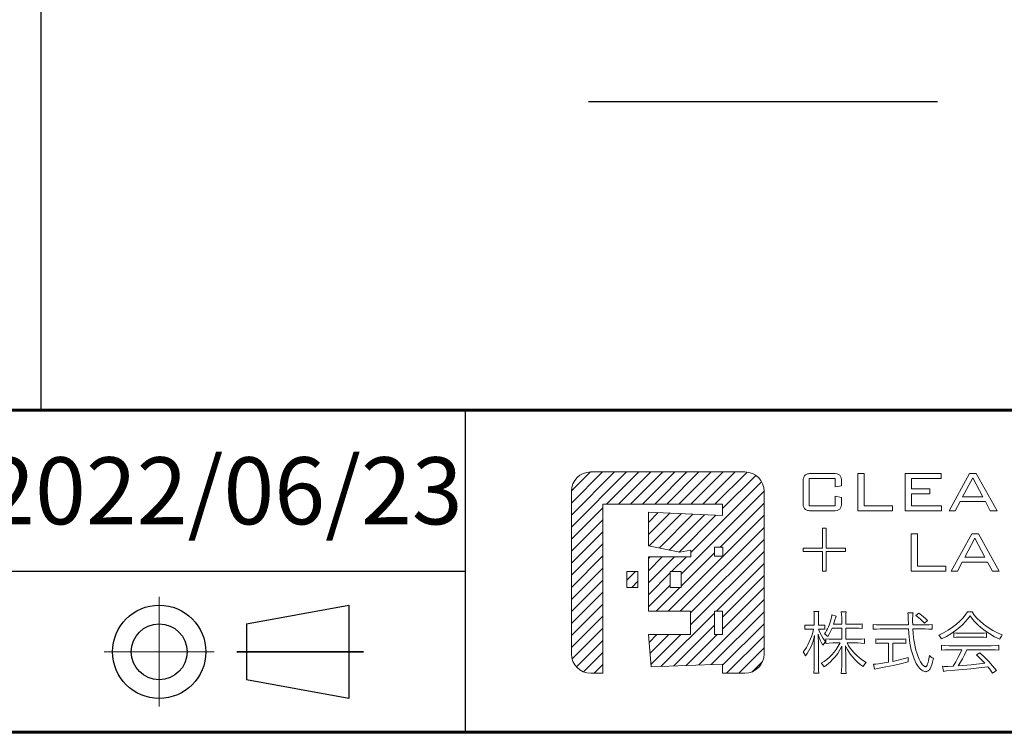
# Model space of a CAD drawing. Extents: x 0 to 420, y 0 to 297.
# Drawn here: x 355 to 392, y 10 to 37 of the extents above; entities that cross this region are included whole.
import ezdxf
from ezdxf.enums import TextEntityAlignment as Align

# ---------------------------------------------------------------- set-up
doc = ezdxf.new("R2010")
doc.units = 0
doc.linetypes.add('CENTER2', pattern=[23, 20, -1, 1, -1])
for name, color, linetype, lineweight in [('中心線', 3, 'CENTER2', 9), ('実線1', 7, 'Continuous', 25), ('実線2', 4, 'Continuous', 15)]:
    doc.layers.add(name, color=color, linetype=linetype, lineweight=lineweight)
doc.styles.add('MSゴシック', font='txt')
doc.styles.add('高さなしMSゴシック', font='txt')

# ---------------------------------------------------------------- blocks, each defined once
blk = doc.blocks.new('*T8')
at = {"color": 0, "lineweight": 60}
for p, q in [((0, 0), (158, 0)), ((0, 0), (0, -82.8)), ((158, 0), (158, -82.8)), ((0, -4.6), (158, -4.6)), ((0, -82.8), (158, -82.8))]:
    blk.add_line(p, q, dxfattribs=at)
at = {"color": 0, "linetype": 'ByBlock', "lineweight": -2}
for p, q in [((9.817, 0), (9.817, -73.6)), ((43.595, 0), (43.595, -82.8)), ((80.81, 0), (80.81, -82.8)), ((104.203, 0), (104.203, -82.8)), ((9.817, -9.2), (158, -9.2)), ((0, -13.8), (80.81, -13.8)), ((0, -18.4), (158, -18.4)), ((0, -23), (80.81, -23)), ((104.203, -23), (158, -23)), ((0, -27.6), (80.81, -27.6)), ((0, -32.2), (80.81, -32.2)), ((0, -36.8), (80.81, -36.8)), ((104.203, -36.8), (158, -36.8)), ((0, -41.4), (80.81, -41.4)), ((104.203, -41.4), (158, -41.4)), ((0, -46), (80.81, -46)), ((104.203, -46), (158, -46)), ((0, -50.6), (80.81, -50.6)), ((0, -55.2), (104.203, -55.2)), ((0, -59.8), (158, -59.8)), ((0, -64.4), (9.817, -64.4)), ((43.595, -64.4), (80.81, -64.4)), ((0, -69), (80.81, -69)), ((0, -73.6), (9.817, -73.6)), ((0, -78.2), (9.817, -78.2)), ((9.817, -78.2), (9.817, -82.8))]:
    blk.add_line(p, q, dxfattribs=at)
at = {"color": 0, "linetype": 'Continuous'}
for p, q in [((124.599, -43.695), (137.594, -43.695)), ((124.599, -71.295), (137.594, -71.295))]:
    blk.add_line(p, q, dxfattribs=at)
at = {"color": 0, "lineweight": -2}
for p, q in [((9.817, -73.6), (80.81, -73.6)), ((9.817, -73.6), (9.817, -78.2)), ((9.817, -78.2), (80.81, -78.2))]:
    blk.add_line(p, q, dxfattribs=at)
at = {"color": 0, "char_height": 2, "attachment_point": 5, "style": '高さなしMSゴシック'}
for s, insert, width in [('部番', (4.909, -2.3), 9.21716), ('名称', (26.706, -2.3), 33.17778), ('形状', (62.203, -2.3), 36.61519), ('材質', (92.506, -2.3), 22.79241), ('表面処理', (131.101, -2.3), 53.19747), ('支柱', (26.706, -6.9), 33.17778), ('JIS H 8602 陽極酸化塗装複合皮膜(SG色)', (131.101, -6.9), 53.19747), ('□60×60×3.5ｔ', (62.203, -6.9), 36.61519), ('A6005CS-T5', (92.506, -6.9), 22.79241), ('(1)', (4.909, -9.2), 9.21716), ('支柱化粧材', (26.706, -11.5), 33.17778), ('□80×80', (62.203, -11.5), 36.61519), ('再生木材', (92.506, -13.8), 22.79241), ('サンディング仕上（ブラック色）', (131.101, -13.8), 53.19747), ('(2)', (4.909, -16.1), 9.21716), ('笠木端末キャップ', (26.706, -16.1), 33.17778), ('90×71×5.0ｔ', (62.203, -16.1), 36.61519), ('(3)', (4.909, -20.7), 9.21716), ('笠木', (26.706, -20.7), 33.17778), ('90×71(86×67)', (62.203, -20.7), 36.61519), ('再生木材表層 サンディング仕上げ', (131.101, -20.7), 53.19747), ('(4)', (4.909, -25.3), 9.21716), ('下桟', (26.706, -25.3), 33.17778), ('50×30×2.0ｔ', (62.203, -25.3), 36.61519), ('(5)', (4.909, -29.9), 9.21716), ('格子', (26.706, -29.9), 33.17778), ('JIS H 8602 陽極酸化塗装複合皮膜(SG色）', (131.101, -29.9), 53.19747), ('30×18', (62.203, -29.9), 36.61519), ('格子レール', (26.706, -34.5), 33.17778), ('(6)', (4.909, -34.5), 9.21716), ('60×6×2.0ｔ', (62.203, -34.5), 36.61519), ('A6063S-T5', (92.506, -36.8), 22.79241), ('(7)', (4.909, -39.1), 9.21716), ('組格子', (26.706, -39.1), 33.17778), ('アクリル系塗装(スモークグレー色）', (131.101, -39.1), 53.19747), ('15×8×1.0t', (62.203, -39.1), 36.61519), ('インナースリーブ', (26.706, -43.7), 33.17778), ('(8)', (4.909, -43.7), 9.21716), ('L=170', (62.203, -43.7), 36.61519), ('{\u3000\u3000\u3000\u3000\u3000}\u3000', (131.101, -43.7), 53.19747), ('(9)', (4.909, -48.3), 9.21716), ('笠木クリップ', (26.706, -48.3), 33.17778), ('170×55×5.0ｔ', (62.203, -48.3), 36.61519), ('アクリル系塗装(スモークグレー色）', (131.101, -52.9), 53.19747), ('(10)', (4.909, -52.9), 9.21716), ('下桟クリップ', (26.706, -52.9), 33.17778), ('L50×25×4.0ｔ', (62.203, -52.9), 36.61519), ('(11)', (4.909, -57.5), 9.21716), ('ベースボックス', (26.706, -57.5), 33.17778), ('150×120', (62.203, -57.5), 36.61519), ('ADC', (92.506, -57.5), 22.79241), ('(12)', (4.909, -62.1), 9.21716), ('M8×25 B,W,SW', (62.203, -62.1), 36.61519), ('六角ボルト', (26.706, -64.4), 33.17778), ('(13)', (4.909, -66.7), 9.21716), ('M5×15 B,W,SW', (62.203, -66.7), 36.61519), ('(14)', (4.909, -71.3), 9.21716), ('ピアスビス(ナベ)', (26.706, -71.3), 33.17778), ('φ4×19 B', (62.203, -71.3), 36.61519), ('SUS', (92.506, -71.3), 22.79241), ('{\u3000\u3000\u3000\u3000\u3000}\u3000', (131.101, -71.3), 53.19747), ('(15)', (4.909, -75.9), 9.21716), ('六角穴付止ネジ', (26.706, -75.9), 33.17778), ('M8×10 B', (62.203, -75.9), 36.61519), ('(16)', (4.909, -80.5), 9.21716), ('アンカーボルト', (26.706, -80.5), 33.17778), ('M12×100', (62.203, -80.5), 36.61519)]:
    blk.add_mtext(s, dxfattribs=dict(at, insert=insert, width=width))
blk = doc.blocks.new('A3規格図枠')
at = {"layer": '実線2'}
h = blk.add_hatch(dxfattribs=at)
h.set_pattern_fill('ANSI31', color=0, scale=0.1)
h.paths.add_polyline_path([(377.128, 18.502), (381.588, 18.502), (381.588, 18.08), (378.825, 18.203), (378.825, 16.948), (379.992, 16.712), (380.401, 16.782), (380.401, 16.54), (378.825, 16.54), (378.825, 14.518), (380.399, 14.518), (380.399, 13.643), (378.825, 13.643), (378.923, 12.445), (381.588, 12.544), (381.588, 12.202), (382.417, 12.202, 0.414214), (383.134, 12.919), (383.134, 18.984, 0.414214), (382.417, 19.702), (376.677, 19.702, 0.414214), (375.959, 18.984), (375.959, 12.919, 0.414214), (376.677, 12.202), (377.128, 12.202)])
h.paths.add_polyline_path([(379.638, 15.4), (379.638, 15.991), (380.044, 15.991), (380.044, 15.4)], flags=16)
h.paths.add_polyline_path([(381.281, 13.65), (381.281, 14.518), (381.588, 14.518), (381.588, 13.65)], flags=16)
h.paths.add_polyline_path([(381.281, 16.559), (381.281, 16.898), (381.599, 16.898), (381.599, 16.559)], flags=16)
h.paths.add_polyline_path([(378.431, 15.991), (378.025, 15.991), (378.025, 15.4), (378.431, 15.4)], flags=17)
at = {"layer": '中心線', "color": 0}
for p, q in [((360.607, 10.956), (360.607, 15.044)), ((358.564, 13), (362.651, 13))]:
    blk.add_line(p, q, dxfattribs=at)
at = {"layer": '実線1', "lineweight": 60}
for p, q in [((252, 22), (410, 22)), ((410, 10), (15, 10))]:
    blk.add_line(p, q, dxfattribs=at)
at = {"layer": '実線1'}
for p, q in [((372, 22), (372, 10)), ((335, 16), (372, 16)), ((363.856, 14.041), (367.671, 14.736)), ((367.671, 14.736), (367.671, 11.264)), ((363.856, 14.041), (363.856, 11.959)), ((367.671, 11.264), (363.856, 11.959))]:
    blk.add_line(p, q, dxfattribs=at)
at = {"layer": '実線1', "lineweight": 35}
blk.add_line((368.219, 13), (363.501, 13), dxfattribs=at)
at = {"layer": '実線1'}
for radius in [1.736, 1.041]:
    blk.add_circle((360.607, 13), radius, dxfattribs=at)
at = {"layer": '実線2', "color": 0}
for p, q in [((376.677, 19.702), (382.417, 19.702)), ((384.818, 19.459), (384.818, 18.446)), ((385.784, 19.459), (384.818, 19.459)), ((384.912, 19.645), (385.692, 19.645)), ((385.784, 19.143), (385.784, 19.459)), ((386.628, 19.645), (386.86, 19.645)), ((386.628, 18.253), (386.628, 19.645)), ((386.86, 19.645), (386.86, 18.446)), ((388.391, 19.645), (389.733, 19.645)), ((388.391, 18.253), (388.391, 19.645)), ((389.733, 19.459), (388.623, 19.459)), ((388.623, 19.459), (388.623, 19.069)), ((389.733, 19.645), (389.733, 19.459)), ((390.023, 18.253), (390.785, 19.645)), ((390.903, 19.487), (390.528, 18.777)), ((390.785, 19.645), (391.034, 19.645)), ((391.279, 18.777), (390.903, 19.487)), ((391.034, 19.645), (391.809, 18.253)), ((384.586, 18.582), (384.586, 19.316)), ((386.016, 19.186), (385.784, 19.143)), ((386.016, 19.318), (386.016, 19.186)), ((388.623, 19.069), (389.301, 19.069)), ((389.301, 19.069), (389.301, 18.886)), ((375.959, 18.984), (375.959, 12.919)), ((383.134, 18.984), (383.134, 12.919)), ((385.784, 18.795), (386.016, 18.746)), ((385.784, 18.446), (385.784, 18.795)), ((386.016, 18.746), (386.016, 18.581)), ((388.623, 18.886), (388.623, 18.446)), ((389.301, 18.886), (388.623, 18.886)), ((390.528, 18.777), (391.279, 18.777)), ((377.128, 18.502), (381.588, 18.502)), ((377.128, 18.502), (377.128, 12.202)), ((381.588, 18.08), (381.588, 18.502)), ((384.818, 18.446), (385.784, 18.446)), ((386.86, 18.446), (387.916, 18.446)), ((387.916, 18.446), (387.916, 18.253)), ((388.623, 18.446), (389.744, 18.446)), ((389.744, 18.446), (389.744, 18.253)), ((390.431, 18.597), (390.253, 18.253)), ((391.374, 18.597), (390.431, 18.597)), ((391.552, 18.253), (391.374, 18.597)), ((378.825, 16.948), (378.825, 18.203)), ((378.825, 18.203), (381.588, 18.08)), ((385.692, 18.253), (384.912, 18.253)), ((387.916, 18.253), (386.628, 18.253)), ((389.744, 18.253), (388.391, 18.253)), ((390.253, 18.253), (390.023, 18.253)), ((391.809, 18.253), (391.552, 18.253)), ((385.313, 17.61), (385.443, 17.61)), ((385.313, 16.868), (385.313, 17.61)), ((385.443, 17.61), (385.443, 16.868)), ((388.616, 17.392), (388.848, 17.392)), ((388.616, 16), (388.616, 17.392)), ((388.848, 17.392), (388.848, 16.193)), ((390.104, 16), (390.866, 17.392)), ((390.985, 17.234), (390.609, 16.524)), ((390.866, 17.392), (391.115, 17.392)), ((391.36, 16.524), (390.985, 17.234)), ((391.115, 17.392), (391.89, 16)), ((378.825, 16.948), (379.992, 16.712)), ((381.599, 16.898), (381.281, 16.898)), ((381.281, 16.898), (381.281, 16.559)), ((381.599, 16.559), (381.599, 16.898)), ((384.586, 16.738), (384.586, 16.868)), ((384.586, 16.868), (385.313, 16.868)), ((385.443, 16.868), (386.165, 16.868)), ((386.165, 16.868), (386.165, 16.738)), ((378.825, 16.54), (380.401, 16.54)), ((378.825, 14.518), (378.825, 16.54)), ((379.992, 16.712), (380.401, 16.782)), ((380.401, 16.54), (380.401, 16.782)), ((381.281, 16.559), (381.599, 16.559)), ((385.313, 16.738), (384.586, 16.738)), ((385.313, 16), (385.313, 16.738)), ((386.165, 16.738), (385.443, 16.738)), ((385.443, 16.738), (385.443, 16)), ((390.609, 16.524), (391.36, 16.524)), ((388.848, 16.193), (389.903, 16.193)), ((389.903, 16.193), (389.903, 16)), ((390.512, 16.345), (390.334, 16)), ((391.455, 16.345), (390.512, 16.345)), ((391.634, 16), (391.455, 16.345)), ((378.025, 15.991), (378.431, 15.991)), ((378.025, 15.4), (378.025, 15.991)), ((378.431, 15.991), (378.431, 15.4)), ((379.638, 15.991), (380.044, 15.991)), ((379.638, 15.4), (379.638, 15.991)), ((380.044, 15.991), (380.044, 15.4)), ((385.443, 16), (385.313, 16)), ((389.903, 16), (388.616, 16)), ((390.334, 16), (390.104, 16)), ((391.89, 16), (391.634, 16)), ((378.431, 15.4), (378.025, 15.4)), ((380.044, 15.4), (379.638, 15.4)), ((380.399, 14.518), (378.825, 14.518)), ((380.399, 13.643), (380.399, 14.518)), ((381.281, 14.518), (381.588, 14.518)), ((381.281, 14.518), (381.281, 13.65)), ((381.588, 14.518), (381.588, 13.65)), ((384.986, 14.497), (385.168, 14.497)), ((385.652, 14.373), (385.814, 14.333)), ((386.008, 14.492), (386.187, 14.492)), ((388.486, 14.457), (388.68, 14.457)), ((388.786, 14.348), (388.902, 14.434)), ((390.706, 14.484), (390.885, 14.484)), ((384.656, 13.839), (384.656, 13.998)), ((384.832, 13.987), (384.999, 13.987)), ((384.999, 13.987), (384.999, 14.237)), ((385.155, 14.237), (385.155, 13.987)), ((385.155, 13.987), (385.239, 13.987)), ((385.395, 13.998), (385.395, 13.841)), ((385.723, 14.028), (386.023, 14.028)), ((386.023, 14.028), (386.023, 14.267)), ((386.172, 14.27), (386.172, 14.028)), ((386.172, 14.028), (386.54, 14.028)), ((386.785, 14.043), (386.785, 13.874)), ((387.196, 13.839), (387.196, 14.02)), ((387.456, 14.005), (388.506, 14.005)), ((388.67, 14.005), (389.144, 14.005)), ((389.222, 14.161), (389.104, 14.066)), ((389.389, 14.02), (389.389, 13.839)), ((378.825, 13.643), (380.399, 13.643)), ((378.923, 12.445), (378.825, 13.643)), ((381.281, 13.65), (381.588, 13.65)), ((384.976, 13.849), (384.832, 13.849)), ((385.239, 13.849), (385.165, 13.849)), ((386.023, 13.887), (385.67, 13.887)), ((386.023, 13.47), (386.023, 13.887)), ((386.172, 13.887), (386.172, 13.47)), ((386.54, 13.887), (386.172, 13.887)), ((388.511, 13.854), (387.456, 13.854)), ((389.129, 13.854), (388.677, 13.854)), ((390.194, 13.536), (390.194, 13.705)), ((390.393, 13.695), (391.208, 13.695)), ((391.42, 13.705), (391.42, 13.536)), ((385.001, 12.494), (385.001, 13.21)), ((385.155, 13.248), (385.155, 12.494)), ((385.438, 13.314), (385.438, 13.485)), ((385.69, 13.47), (386.023, 13.47)), ((385.963, 13.329), (385.69, 13.329)), ((386.172, 13.47), (386.624, 13.47)), ((386.621, 13.329), (386.223, 13.329)), ((386.868, 13.485), (386.868, 13.316)), ((387.297, 13.311), (387.297, 13.48)), ((387.764, 13.324), (387.524, 13.324)), ((387.527, 13.468), (388.18, 13.468)), ((387.764, 12.613), (387.764, 13.324)), ((387.925, 13.324), (387.925, 12.643)), ((388.183, 13.324), (387.925, 13.324)), ((388.407, 13.48), (388.407, 13.311)), ((389.745, 13.062), (389.745, 13.243)), ((390.032, 13.228), (391.586, 13.228)), ((391.208, 13.546), (390.39, 13.546)), ((391.874, 13.243), (391.874, 13.062)), ((386.023, 12.464), (386.023, 12.91)), ((386.172, 12.918), (386.172, 12.461)), ((390.496, 13.077), (390.032, 13.077)), ((391.586, 13.077), (390.681, 13.077)), ((391.041, 12.888), (391.172, 12.968)), ((378.923, 12.445), (381.588, 12.544)), ((381.588, 12.202), (381.588, 12.544)), ((382.868, 12.366), (382.97, 12.468)), ((387.249, 12.355), (387.212, 12.534)), ((388.493, 12.782), (388.493, 12.628)), ((377.128, 12.202), (376.677, 12.202)), ((382.417, 12.202), (381.588, 12.202)), ((385.17, 12.202), (384.984, 12.202)), ((386.187, 12.196), (386.008, 12.196)), ((389.81, 12.27), (389.78, 12.461)), ((391.783, 12.302), (391.644, 12.199))]:
    blk.add_line(p, q, dxfattribs=at)
for points in [[(384.586, 19.316, 0), (384.59, 19.404, 0), (384.595, 19.442, 0), (384.603, 19.477, 0), (384.613, 19.507, 0), (384.624, 19.534, 0), (384.638, 19.557, 0), (384.654, 19.576, 0)], [(384.654, 19.576, 0), (384.674, 19.592, 0), (384.696, 19.606, 0), (384.723, 19.618, 0), (384.753, 19.628, 0), (384.787, 19.635, 0), (384.825, 19.641, 0), (384.912, 19.645, 0)], [(385.692, 19.645, 0), (385.779, 19.641, 0), (385.851, 19.628, 0), (385.881, 19.619, 0), (385.908, 19.608, 0), (385.93, 19.594, 0), (385.949, 19.579, 0)], [(385.949, 19.579, 0), (385.965, 19.56, 0), (385.978, 19.537, 0), (385.99, 19.511, 0), (386, 19.48, 0), (386.012, 19.407, 0), (386.016, 19.318, 0)], [(384.654, 18.322, 0), (384.638, 18.341, 0), (384.624, 18.364, 0), (384.613, 18.391, 0), (384.603, 18.421, 0), (384.595, 18.456, 0), (384.59, 18.494, 0), (384.586, 18.582, 0)], [(386.016, 18.581, 0), (386.012, 18.492, 0), (386, 18.419, 0), (385.99, 18.388, 0), (385.978, 18.362, 0), (385.965, 18.339, 0), (385.949, 18.32, 0)], [(384.912, 18.253, 0), (384.825, 18.257, 0), (384.787, 18.263, 0), (384.753, 18.27, 0), (384.723, 18.28, 0), (384.696, 18.292, 0), (384.674, 18.306, 0), (384.654, 18.322, 0)], [(385.949, 18.32, 0), (385.93, 18.304, 0), (385.908, 18.291, 0), (385.881, 18.279, 0), (385.851, 18.27, 0), (385.779, 18.257, 0), (385.692, 18.253, 0)], [(384.999, 14.237, 0), (384.996, 14.399, 0), (384.993, 14.453, 0), (384.986, 14.497, 0)], [(385.168, 14.497, 0), (385.162, 14.448, 0), (385.158, 14.392, 0), (385.155, 14.237, 0)], [(385.632, 14.23, 0), (385.647, 14.309, 0), (385.651, 14.342, 0), (385.652, 14.373, 0)], [(385.814, 14.333, 0), (385.8, 14.293, 0), (385.773, 14.197, 0)], [(386.023, 14.267, 0), (386.019, 14.396, 0), (386.008, 14.492, 0)], [(386.187, 14.492, 0), (386.176, 14.398, 0), (386.172, 14.27, 0)], [(388.501, 14.26, 0), (388.497, 14.364, 0), (388.486, 14.457, 0)], [(388.68, 14.457, 0), (388.673, 14.412, 0), (388.669, 14.357, 0), (388.665, 14.222, 0)], [(389.104, 14.066, 0), (389.027, 14.148, 0), (388.955, 14.216, 0), (388.878, 14.28, 0), (388.786, 14.348, 0)], [(388.902, 14.434, 0), (388.998, 14.362, 0), (389.076, 14.3, 0), (389.147, 14.236, 0), (389.222, 14.161, 0)], [(390.305, 14.035, 0), (390.425, 14.143, 0), (390.529, 14.249, 0), (390.621, 14.361, 0), (390.706, 14.484, 0)], [(390.802, 14.338, 0), (390.713, 14.221, 0), (390.626, 14.119, 0), (390.532, 14.023, 0), (390.423, 13.924, 0)], [(391.205, 13.907, 0), (391.088, 14.009, 0), (390.985, 14.112, 0), (390.891, 14.22, 0), (390.802, 14.338, 0)], [(390.885, 14.484, 0), (390.974, 14.358, 0), (391.068, 14.247, 0), (391.177, 14.142, 0), (391.309, 14.033, 0)], [(384.656, 13.998, 0), (384.729, 13.99, 0), (384.832, 13.987, 0)], [(385.239, 13.987, 0), (385.326, 13.99, 0), (385.395, 13.998, 0)], [(385.38, 13.662, 0), (385.423, 13.724, 0), (385.462, 13.789, 0), (385.498, 13.856, 0), (385.531, 13.925, 0), (385.56, 13.997, 0), (385.587, 14.071, 0), (385.632, 14.23, 0)], [(385.773, 14.197, 0), (385.749, 14.109, 0), (385.723, 14.028, 0)], [(386.54, 14.028, 0), (386.685, 14.032, 0), (386.738, 14.036, 0), (386.785, 14.043, 0)], [(387.196, 14.02, 0), (387.311, 14.009, 0), (387.456, 14.005, 0)], [(388.506, 14.005, 0), (388.501, 14.26, 0)], [(388.665, 14.222, 0), (388.665, 14.136, 0), (388.67, 14.005, 0)], [(389.144, 14.005, 0), (389.283, 14.009, 0), (389.389, 14.02, 0)], [(389.636, 13.624, 0), (389.821, 13.712, 0), (389.989, 13.807, 0), (390.148, 13.914, 0), (390.305, 14.035, 0)], [(391.309, 14.033, 0), (391.477, 13.909, 0), (391.651, 13.8, 0), (391.828, 13.706, 0), (392.005, 13.629, 0)], [(384.585, 12.994, 0), (384.647, 13.074, 0), (384.707, 13.164, 0), (384.763, 13.263, 0), (384.815, 13.369, 0), (384.863, 13.482, 0), (384.906, 13.6, 0), (384.944, 13.722, 0), (384.976, 13.849, 0)], [(384.832, 13.849, 0), (384.732, 13.846, 0), (384.656, 13.839, 0)], [(385.017, 13.612, 0), (384.988, 13.5, 0), (384.956, 13.395, 0), (384.921, 13.295, 0), (384.881, 13.2, 0), (384.838, 13.109, 0), (384.789, 13.02, 0), (384.735, 12.933, 0), (384.676, 12.847, 0)], [(385.001, 13.21, 0), (385.004, 13.397, 0), (385.017, 13.612, 0)], [(385.327, 13.248, 0), (385.273, 13.339, 0), (385.228, 13.429, 0), (385.187, 13.531, 0), (385.145, 13.657, 0)], [(385.145, 13.657, 0), (385.155, 13.248, 0)], [(385.165, 13.849, 0), (385.212, 13.721, 0), (385.268, 13.605, 0), (385.334, 13.494, 0), (385.415, 13.382, 0)], [(385.395, 13.841, 0), (385.32, 13.847, 0), (385.239, 13.849, 0)], [(385.506, 13.569, 0), (385.446, 13.621, 0), (385.416, 13.641, 0), (385.38, 13.662, 0)], [(385.67, 13.887, 0), (385.634, 13.801, 0), (385.597, 13.726, 0), (385.556, 13.652, 0), (385.506, 13.569, 0)], [(386.785, 13.874, 0), (386.68, 13.883, 0), (386.54, 13.887, 0)], [(387.456, 13.854, 0), (387.32, 13.85, 0), (387.196, 13.839, 0)], [(388.564, 13.319, 0), (388.547, 13.436, 0), (388.533, 13.557, 0), (388.521, 13.692, 0), (388.511, 13.854, 0)], [(388.677, 13.854, 0), (388.688, 13.676, 0), (388.698, 13.55, 0), (388.711, 13.443, 0), (388.73, 13.324, 0)], [(389.389, 13.839, 0), (389.271, 13.85, 0), (389.129, 13.854, 0)], [(389.742, 13.48, 0), (389.72, 13.52, 0), (389.695, 13.558, 0), (389.666, 13.593, 0), (389.636, 13.624, 0)], [(390.423, 13.924, 0), (390.259, 13.79, 0), (390.094, 13.674, 0), (389.924, 13.572, 0), (389.742, 13.48, 0)], [(390.194, 13.705, 0), (390.277, 13.697, 0), (390.393, 13.695, 0)], [(391.907, 13.468, 0), (391.719, 13.563, 0), (391.538, 13.669, 0), (391.366, 13.785, 0), (391.205, 13.907, 0)], [(391.208, 13.695, 0), (391.33, 13.697, 0), (391.42, 13.705, 0)], [(392.005, 13.629, 0), (391.972, 13.587, 0), (391.945, 13.548, 0), (391.925, 13.509, 0), (391.907, 13.468, 0)], [(385.261, 12.577, 0), (385.369, 12.645, 0), (385.47, 12.719, 0), (385.565, 12.801, 0), (385.655, 12.89, 0), (385.739, 12.987, 0), (385.818, 13.092, 0), (385.892, 13.206, 0), (385.963, 13.329, 0)], [(385.415, 13.382, 0), (385.365, 13.314, 0), (385.327, 13.248, 0)], [(385.438, 13.485, 0), (385.552, 13.474, 0), (385.69, 13.47, 0)], [(385.69, 13.329, 0), (385.553, 13.325, 0), (385.438, 13.314, 0)], [(386.033, 13.213, 0), (385.959, 13.069, 0), (385.876, 12.937, 0), (385.83, 12.875, 0), (385.781, 12.814, 0), (385.673, 12.696, 0)], [(386.023, 12.91, 0), (386.033, 13.213, 0)], [(386.162, 13.218, 0), (386.17, 13.084, 0)], [(386.818, 12.449, 0), (386.708, 12.533, 0), (386.608, 12.619, 0), (386.517, 12.708, 0), (386.433, 12.799, 0), (386.357, 12.895, 0), (386.286, 12.996, 0), (386.222, 13.104, 0), (386.162, 13.218, 0)], [(386.223, 13.329, 0), (386.283, 13.227, 0), (386.341, 13.14, 0), (386.402, 13.06, 0), (386.472, 12.978, 0)], [(386.868, 13.316, 0), (386.75, 13.326, 0), (386.621, 13.329, 0)], [(386.624, 13.47, 0), (386.756, 13.474, 0), (386.868, 13.485, 0)], [(387.297, 13.48, 0), (387.343, 13.474, 0), (387.394, 13.47, 0), (387.527, 13.468, 0)], [(387.524, 13.324, 0), (387.399, 13.321, 0), (387.346, 13.318, 0), (387.297, 13.311, 0)], [(388.18, 13.468, 0), (388.311, 13.47, 0), (388.361, 13.474, 0), (388.407, 13.48, 0)], [(388.407, 13.311, 0), (388.359, 13.318, 0), (388.307, 13.321, 0), (388.183, 13.324, 0)], [(388.849, 12.489, 0), (388.803, 12.563, 0), (388.76, 12.648, 0), (388.719, 12.743, 0), (388.681, 12.846, 0), (388.646, 12.957, 0), (388.614, 13.073, 0), (388.587, 13.194, 0), (388.564, 13.319, 0)], [(388.73, 13.324, 0), (388.758, 13.184, 0), (388.787, 13.064, 0), (388.819, 12.956, 0), (388.856, 12.85, 0)], [(389.745, 13.243, 0), (389.87, 13.232, 0), (390.032, 13.228, 0)], [(390.39, 13.546, 0), (390.283, 13.544, 0), (390.194, 13.536, 0)], [(391.42, 13.536, 0), (391.329, 13.544, 0), (391.208, 13.546, 0)], [(391.586, 13.228, 0), (391.749, 13.232, 0), (391.874, 13.243, 0)], [(384.676, 12.847, 0), (384.655, 12.892, 0), (384.634, 12.928, 0), (384.612, 12.96, 0), (384.585, 12.994, 0)], [(386.17, 13.084, 0), (386.172, 12.918, 0)], [(386.472, 12.978, 0), (386.576, 12.869, 0), (386.684, 12.773, 0), (386.799, 12.685, 0), (386.929, 12.6, 0)], [(388.856, 12.85, 0), (388.906, 12.73, 0), (388.957, 12.631, 0), (388.984, 12.589, 0), (389.01, 12.552, 0), (389.038, 12.519, 0), (389.066, 12.492, 0)], [(389.147, 12.444, 0), (389.157, 12.445, 0), (389.167, 12.45, 0), (389.186, 12.469, 0), (389.205, 12.501, 0), (389.223, 12.546, 0), (389.24, 12.605, 0), (389.257, 12.676, 0), (389.288, 12.857, 0)], [(389.288, 12.857, 0), (389.325, 12.825, 0), (389.359, 12.8, 0), (389.394, 12.779, 0), (389.437, 12.759, 0)], [(390.032, 13.077, 0), (389.87, 13.073, 0), (389.745, 13.062, 0)], [(390.176, 12.469, 0), (390.272, 12.626, 0), (390.352, 12.77, 0), (390.425, 12.915, 0), (390.496, 13.077, 0)], [(390.681, 13.077, 0), (390.591, 12.884, 0), (390.519, 12.74, 0), (390.449, 12.616, 0), (390.365, 12.482, 0)], [(391.349, 12.575, 0), (391.18, 12.754, 0), (391.041, 12.888, 0)], [(391.172, 12.968, 0), (391.348, 12.798, 0), (391.501, 12.637, 0), (391.643, 12.475, 0), (391.783, 12.302, 0)], [(391.874, 13.062, 0), (391.747, 13.073, 0), (391.586, 13.077, 0)], [(384.984, 12.202, 0), (384.992, 12.26, 0), (384.997, 12.326, 0), (385.001, 12.494, 0)], [(385.155, 12.494, 0), (385.159, 12.322, 0), (385.17, 12.202, 0)], [(385.367, 12.444, 0), (385.312, 12.522, 0), (385.287, 12.552, 0), (385.261, 12.577, 0)], [(385.673, 12.696, 0), (385.602, 12.626, 0), (385.531, 12.563, 0), (385.455, 12.504, 0), (385.367, 12.444, 0)], [(386.929, 12.6, 0), (386.894, 12.562, 0), (386.867, 12.527, 0), (386.843, 12.491, 0), (386.818, 12.449, 0)], [(387.212, 12.534, 0), (387.296, 12.537, 0), (387.393, 12.548, 0), (387.538, 12.572, 0), (387.764, 12.613, 0)], [(388.493, 12.628, 0), (388.218, 12.558, 0), (387.945, 12.496, 0), (387.664, 12.437, 0), (387.363, 12.381, 0)], [(387.925, 12.643, 0), (388.177, 12.699, 0), (388.493, 12.782, 0)], [(389.152, 12.26, 0), (389.116, 12.264, 0), (389.079, 12.275, 0), (389.041, 12.294, 0), (389.002, 12.32, 0), (388.963, 12.353, 0), (388.925, 12.393, 0), (388.886, 12.438, 0), (388.849, 12.489, 0)], [(389.066, 12.492, 0), (389.09, 12.471, 0), (389.113, 12.456, 0), (389.132, 12.447, 0), (389.147, 12.444, 0)], [(389.437, 12.759, 0), (389.405, 12.618, 0), (389.376, 12.511, 0), (389.346, 12.43, 0), (389.313, 12.365, 0)], [(389.909, 12.454, 0), (389.972, 12.456, 0), (390.176, 12.469, 0)], [(390.365, 12.482, 0), (390.848, 12.52, 0), (391.349, 12.575, 0)], [(386.008, 12.196, 0), (386.019, 12.316, 0), (386.023, 12.464, 0)], [(386.172, 12.461, 0), (386.176, 12.312, 0), (386.187, 12.196, 0)], [(387.363, 12.381, 0), (387.249, 12.355, 0)], [(389.313, 12.365, 0), (389.296, 12.341, 0), (389.279, 12.319, 0), (389.26, 12.301, 0), (389.24, 12.286, 0), (389.219, 12.274, 0), (389.197, 12.266, 0), (389.175, 12.261, 0), (389.152, 12.26, 0)], [(389.78, 12.461, 0), (389.846, 12.456, 0), (389.909, 12.454, 0)], [(390.236, 12.315, 0), (389.93, 12.289, 0), (389.859, 12.28, 0), (389.81, 12.27, 0)], [(391.46, 12.446, 0), (391.135, 12.404, 0), (390.827, 12.369, 0), (390.531, 12.34, 0), (390.236, 12.315, 0)], [(391.644, 12.199, 0), (391.535, 12.35, 0), (391.46, 12.446, 0)]]:
    blk.add_polyline3d(points, dxfattribs=at)
for centre, start, end in [((376.677, 18.984), 90, 180), ((382.417, 18.984), 0, 90), ((376.677, 12.919), 180, 270), ((382.417, 12.919), 270, 0)]:
    blk.add_arc(centre, 0.717, start, end, dxfattribs=at)
at = {"layer": '実線1', "style": 'MSゴシック', "flags": 8}
for tag, p in [('作図者', (344.5, 19)), ('製作日', (363, 19))]:
    blk.add_attdef(tag, text='', height=2.5, dxfattribs=at).set_placement(p, align=Align.MIDDLE_CENTER)
at = {"layer": '実線1', "style": 'MSゴシック'}
blk.add_attdef('製品名', text='', height=6, dxfattribs=at).set_placement((296.5, 16), align=Align.MIDDLE_CENTER)
at = {"layer": '実線1', "style": 'MSゴシック', "flags": 8}
blk.add_attdef('検図者', text='', height=2.5, dxfattribs=at).set_placement((344.5, 13), align=Align.MIDDLE)

msp = doc.modelspace()

# ---------------------------------------------------------------- block references
msp.add_blockref('*T8', (252, 104.8))
at = {"layer": '実線1'}
ref = msp.add_blockref('A3規格図枠', (0, 0), dxfattribs=at)
ref.add_attrib('製作日', '2022/06/23', dxfattribs={"height": 2.5, "style": 'MSゴシック'}).set_placement((363, 19), align=Align.MIDDLE_CENTER)

doc.saveas('drawing.dxf')
